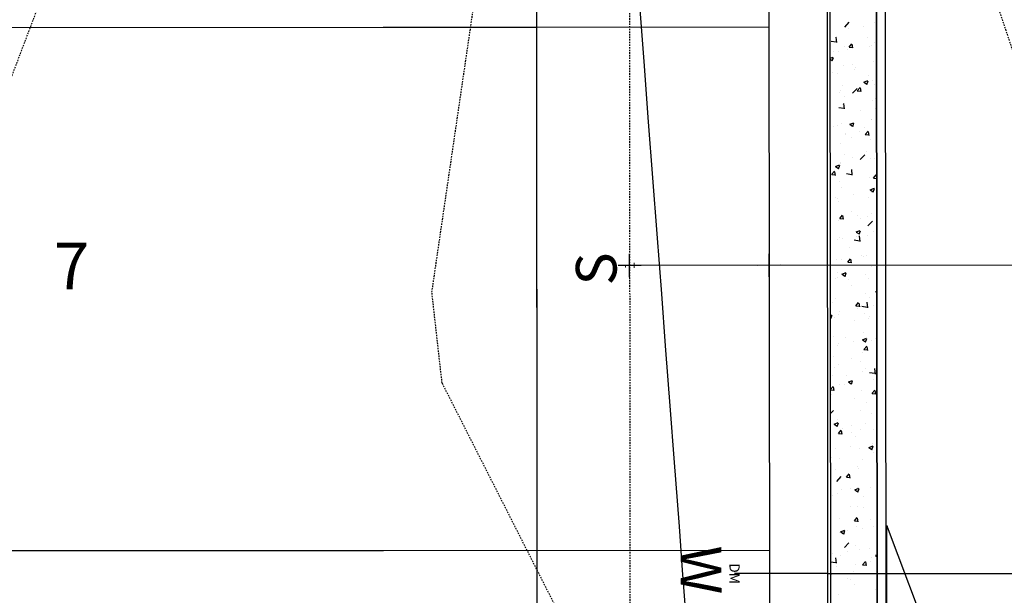
# Model space of a CAD drawing. Units: feet. Extents: x 2045946 to 2049075, y 13722556 to 13726781.
# Drawn here: x 2047507 to 2047592, y 13725039 to 13725089 of the extents above; entities that cross this region are included whole.
import ezdxf
from ezdxf.enums import TextEntityAlignment as Align

# ---------------------------------------------------------------- set-up
doc = ezdxf.new("R2010")
doc.units = ezdxf.units.FT
doc.header["$MEASUREMENT"] = 0
doc.linetypes.add('HIDDEN2', pattern=[0.1875, 0.125, -0.0625])
for name, color, linetype in [('-LOT ANNO', 51, 'Continuous'), ('CE-TOPO-MINR', 9, 'HIDDEN2'), ('CP-HOUSE-PAD-45X80', 152, 'Continuous'), ('CP-ROAD-CURB FACE', 3, 'Continuous'), ('CP-ROAD-CURB-BACK', 1, 'Continuous'), ('CP-ROAD-ROW', 4, 'Continuous'), ('CP-ROAD-SWLK-PATT', 253, 'Continuous'), ('CP-SSWR-LATL-C', 1, 'Continuous'), ('CP-SWLK-CONC', 253, 'Continuous'), ('CP-TOPO-MINR', 1, 'Continuous'), ('CP-UTIL-ESMT', 2, 'HIDDEN2'), ("CP-WATR-MAIN-8''", 5, 'Continuous')]:
    doc.layers.add(name, color=color, linetype=linetype)
doc.layers.add('C-ANNO-NPLT', color=202, linetype='Continuous', plot=False)
doc.styles.add('PD-BOLD', font='sanss___.ttf')
doc.styles.add('SIMPLEX', font='simplex.shx')
doc.styles.add('SL80', font='simplex', dxfattribs={"oblique": 10, "height": 8})

# ---------------------------------------------------------------- blocks, each defined once
blk = doc.blocks.new('*U87')
for q in [(-8.332, -8.635), (18.799, 16.602)]:
    blk.add_line((15.971, 16.551), q)
at = {"layer": 'Defpoints', "color": 12}
for p, q in [((17.359, 17.99), (15.971, 16.551)), ((0.72, -0.694), (-0.72, 0.694)), ((0.694, 0.72), (-0.694, -0.72)), ((-7.613, -9.33), (-9.052, -7.941)), ((-7.638, -7.916), (-9.027, -9.355))]:
    blk.add_line(p, q, dxfattribs=at)
at = {"style": 'SL80'}
blk.add_text('S', height=3.5, rotation=136.02292, dxfattribs=at).set_placement((-10.117, -10.908), align=Align.MIDDLE_CENTER)
at = {"layer": 'Defpoints', "color": 12, "style": 'SIMPLEX'}
blk.add_attdef('SC', text='', height=0.875, rotation=136.02292, dxfattribs=at).set_placement((-8.332, -8.635), align=Align.MIDDLE_CENTER)

msp = doc.modelspace()

# ---------------------------------------------------------------- linework, layer by layer
for q in [(2047568.392, 13725040.962), (2047624.392, 13725041.012)]:
    msp.add_line((2047576.392, 13725040.969), q)
at = {"layer": 'C-ANNO-NPLT'}
for p, q in [((2047551.046, 13725429.946), (2047551.422, 13725007.025)), ((2047451.35, 13725087.858), (2047571.35, 13725087.964)), ((2047451.39, 13725042.858), (2047571.39, 13725042.964))]:
    msp.add_line(p, q, dxfattribs=at)
at = {"layer": 'CE-TOPO-MINR', "color": 39, "linetype": 'HIDDEN2', "lineweight": -3}
for points, elevation in [([(2047445.494, 13725403.867), (2047453.77, 13725366.053), (2047455.039, 13725362.488), (2047458.693, 13725350.429), (2047470.075, 13725326.827), (2047471.301, 13725315.631), (2047482.315, 13725285.41), (2047492.778, 13725262.115), (2047498.199, 13725251.699), (2047493.633, 13725212.202), (2047496.58, 13725199.54), (2047508.871, 13725168.117), (2047512.199, 13725164.144), (2047512.303, 13725160.772), (2047515.347, 13725116.279), (2047514.302, 13725109.625), (2047513.213, 13725102.18), (2047497.813, 13725061.603), (2047507.137, 13725015.294), (2047508.454, 13725012.572), (2047525.727, 13724981.761), (2047538.449, 13724959.275), (2047538.813, 13724937.467)], 1002), ([(2047606.723, 13724955.513), (2047577.489, 13724975.297), (2047563.622, 13725009.458), (2047563.185, 13725018.06), (2047543.239, 13725057.346), (2047542.361, 13725065.151), (2047548.455, 13725106.832), (2047555.708, 13725152.985), (2047555.465, 13725156.545), (2047554.061, 13725202.07), (2047549.7, 13725207.276), (2047534.66, 13725234.002), (2047538.416, 13725257.898), (2047536.638, 13725287.07), (2047525.729, 13725309.855), (2047519.497, 13725320.393), (2047515.938, 13725360.829), (2047515.538, 13725368.566), (2047508.306, 13725380.16)], 1004), ([(2047597.527, 13725193.217), (2047591, 13725153.266), (2047587.84, 13725133.52), (2047586.089, 13725104.388), (2047596.684, 13725072.924)], 1006)]:
    msp.add_lwpolyline(points, dxfattribs=dict(at, elevation=elevation))
at = {"layer": 'CP-HOUSE-PAD-45X80'}
for p, q in [((2047471.35, 13725087.875), (2047551.35, 13725087.947)), ((2047551.35, 13725087.947), (2047551.39, 13725042.947)), ((2047551.39, 13725042.947), (2047471.39, 13725042.875))]:
    msp.add_line(p, q, dxfattribs=at)
at = {"layer": 'CP-ROAD-CURB FACE'}
msp.add_line((2047581.059, 13725414.973), (2047581.422, 13725007.052), dxfattribs=at)
at = {"layer": 'CP-ROAD-CURB-BACK'}
msp.add_line((2047580.309, 13725414.973), (2047580.672, 13725007.051), dxfattribs=at)
at = {"layer": 'CP-ROAD-ROW'}
msp.add_line((2047571.059, 13725414.964), (2047571.422, 13725007.043), dxfattribs=at)
at = {"layer": 'CP-ROAD-SWLK-PATT', "linetype": 'Continuous'}
for p, q in [((2047577.874, 13725087.952), (2047578.263, 13725088.357)), ((2047580.469, 13725088.307), (2047580.469, 13725088.307)), ((2047577.902, 13725087.955), (2047577.902, 13725087.955)), ((2047578.191, 13725087.831), (2047578.191, 13725087.831)), ((2047579.443, 13725087.995), (2047579.443, 13725087.995)), ((2047576.691, 13725086.741), (2047577.136, 13725086.672)), ((2047577.138, 13725087.158), (2047577.138, 13725087.158)), ((2047577.197, 13725086.611), (2047577.141, 13725087.086)), ((2047578.248, 13725086.229), (2047578.489, 13725086.516)), ((2047578.579, 13725086.162), (2047578.521, 13725086.475)), ((2047579.807, 13725087.045), (2047579.807, 13725087.045)), ((2047580.409, 13725086.642), (2047580.409, 13725086.642)), ((2047576.876, 13725085.859), (2047576.876, 13725085.859)), ((2047577.298, 13725085.858), (2047577.298, 13725085.858)), ((2047577.842, 13725086.29), (2047577.842, 13725086.29)), ((2047578.127, 13725086.023), (2047578.127, 13725086.023)), ((2047578.254, 13725086.229), (2047578.553, 13725086.203)), ((2047580.021, 13725086.273), (2047580.021, 13725086.273)), ((2047580.214, 13725086.359), (2047580.214, 13725086.359)), ((2047576.603, 13725085.261), (2047576.88, 13725085.368)), ((2047576.603, 13725085.183), (2047576.782, 13725085.062)), ((2047576.791, 13725085.036), (2047576.893, 13725085.338)), ((2047580.348, 13725084.978), (2047580.348, 13725084.978)), ((2047576.812, 13725084.051), (2047576.812, 13725084.051)), ((2047577.218, 13725083.931), (2047577.218, 13725083.931)), ((2047577.781, 13725084.626), (2047577.781, 13725084.626)), ((2047578.496, 13725084.76), (2047578.496, 13725084.76)), ((2047578.706, 13725084.301), (2047578.706, 13725084.301)), ((2047578.833, 13725084.49), (2047578.833, 13725084.49)), ((2047579.515, 13725083.22), (2047579.865, 13725083.355)), ((2047579.518, 13725083.216), (2047579.766, 13725083.049)), ((2047579.776, 13725083.023), (2047579.877, 13725083.325)), ((2047579.887, 13725083.818), (2047579.887, 13725083.818)), ((2047580.287, 13725083.314), (2047580.287, 13725083.314)), ((2047577.39, 13725082.328), (2047577.39, 13725082.328)), ((2047577.49, 13725082.51), (2047577.49, 13725082.51)), ((2047577.72, 13725082.961), (2047577.72, 13725082.961)), ((2047578.536, 13725082.253), (2047578.926, 13725082.659)), ((2047578.942, 13725082.468), (2047579.183, 13725082.755)), ((2047578.947, 13725082.468), (2047579.246, 13725082.442)), ((2047579.273, 13725082.401), (2047579.215, 13725082.714)), ((2047580.406, 13725083.01), (2047580.406, 13725083.01)), ((2047580.548, 13725082.744), (2047580.548, 13725082.744)), ((2047577.859, 13725080.913), (2047577.804, 13725081.388)), ((2047577.838, 13725081.948), (2047577.838, 13725081.948)), ((2047580.226, 13725081.649), (2047580.226, 13725081.649)), ((2047580.507, 13725081.836), (2047580.507, 13725081.836)), ((2047577.354, 13725081.043), (2047577.799, 13725080.974)), ((2047577.659, 13725081.297), (2047577.659, 13725081.297)), ((2047579.233, 13725080.772), (2047579.233, 13725080.772)), ((2047580.484, 13725080.937), (2047580.484, 13725080.937)), ((2047578.298, 13725079.595), (2047578.648, 13725079.729)), ((2047578.559, 13725079.397), (2047578.661, 13725079.699)), ((2047580.165, 13725079.985), (2047580.165, 13725079.985)), ((2047580.199, 13725080.027), (2047580.199, 13725080.027)), ((2047576.865, 13725079.393), (2047576.865, 13725079.393)), ((2047577.283, 13725079.527), (2047577.283, 13725079.527)), ((2047577.598, 13725079.633), (2047577.598, 13725079.633)), ((2047578.301, 13725079.591), (2047578.55, 13725079.423)), ((2047579.169, 13725078.965), (2047579.169, 13725078.965)), ((2047579.534, 13725079.281), (2047579.534, 13725079.281)), ((2047579.636, 13725078.707), (2047579.877, 13725078.994)), ((2047579.967, 13725078.64), (2047579.909, 13725078.953)), ((2047577.917, 13725078.8), (2047577.917, 13725078.8)), ((2047577.919, 13725078.722), (2047577.919, 13725078.722)), ((2047578.482, 13725078.429), (2047578.482, 13725078.429)), ((2047579.641, 13725078.707), (2047579.94, 13725078.681)), ((2047580.105, 13725078.32), (2047580.105, 13725078.32)), ((2047580.588, 13725078.609), (2047580.588, 13725078.609)), ((2047577.538, 13725077.968), (2047577.538, 13725077.968)), ((2047579.747, 13725077.242), (2047579.747, 13725077.242)), ((2047577.477, 13725076.304), (2047577.477, 13725076.304)), ((2047577.854, 13725076.993), (2047577.854, 13725076.993)), ((2047578.539, 13725076.739), (2047578.539, 13725076.739)), ((2047579.199, 13725076.555), (2047579.589, 13725076.961)), ((2047580.044, 13725076.656), (2047580.044, 13725076.656)), ((2047580.391, 13725076.679), (2047580.391, 13725076.679)), ((2047576.743, 13725075.26), (2047576.984, 13725075.547)), ((2047577.074, 13725075.193), (2047577.016, 13725075.506)), ((2047577.082, 13725075.969), (2047577.432, 13725076.103)), ((2047577.085, 13725075.965), (2047577.333, 13725075.797)), ((2047577.343, 13725075.771), (2047577.444, 13725076.073)), ((2047577.475, 13725076.178), (2047577.475, 13725076.178)), ((2047578.522, 13725075.215), (2047578.467, 13725075.69)), ((2047576.749, 13725075.26), (2047577.048, 13725075.233)), ((2047577.416, 13725074.639), (2047577.416, 13725074.639)), ((2047578.017, 13725075.345), (2047578.462, 13725075.276)), ((2047578.432, 13725075.27), (2047578.432, 13725075.27)), ((2047579.983, 13725074.991), (2047579.983, 13725074.991)), ((2047580.33, 13725074.946), (2047580.571, 13725075.233)), ((2047580.335, 13725074.946), (2047580.612, 13725074.922)), ((2047580.612, 13725075.144), (2047580.603, 13725075.192)), ((2047577.565, 13725074.184), (2047577.565, 13725074.184)), ((2047580.066, 13725073.956), (2047580.416, 13725074.09)), ((2047580.069, 13725073.952), (2047580.318, 13725073.784)), ((2047580.234, 13725074.071), (2047580.234, 13725074.071)), ((2047580.327, 13725073.758), (2047580.429, 13725074.06)), ((2047577.117, 13725073.298), (2047577.117, 13725073.298)), ((2047577.269, 13725073.195), (2047577.269, 13725073.195)), ((2047577.355, 13725072.975), (2047577.355, 13725072.975)), ((2047578.619, 13725073.512), (2047578.619, 13725073.512)), ((2047579.922, 13725073.327), (2047579.922, 13725073.327)), ((2047580.185, 13725073.696), (2047580.185, 13725073.696)), ((2047580.274, 13725073.714), (2047580.274, 13725073.714)), ((2047578.467, 13725072.097), (2047578.467, 13725072.097)), ((2047577.294, 13725071.31), (2047577.294, 13725071.31)), ((2047577.437, 13725071.499), (2047577.678, 13725071.786)), ((2047577.442, 13725071.499), (2047577.741, 13725071.473)), ((2047577.768, 13725071.432), (2047577.71, 13725071.745)), ((2047578.959, 13725071.742), (2047578.959, 13725071.742)), ((2047579.24, 13725071.53), (2047579.24, 13725071.53)), ((2047579.861, 13725071.662), (2047579.861, 13725071.662)), ((2047579.862, 13725070.857), (2047580.252, 13725071.263)), ((2047580.211, 13725071.906), (2047580.211, 13725071.906)), ((2047578.85, 13725070.33), (2047579.2, 13725070.465)), ((2047579.111, 13725070.132), (2047579.212, 13725070.434)), ((2047577.234, 13725069.646), (2047577.234, 13725069.646)), ((2047577.46, 13725069.847), (2047577.46, 13725069.847)), ((2047577.644, 13725069.77), (2047577.644, 13725069.77)), ((2047578.68, 13725069.647), (2047579.125, 13725069.578)), ((2047578.853, 13725070.326), (2047579.101, 13725070.158)), ((2047578.895, 13725069.934), (2047578.895, 13725069.934)), ((2047579.185, 13725069.517), (2047579.13, 13725069.992)), ((2047579.801, 13725069.998), (2047579.801, 13725069.998)), ((2047580.376, 13725070.348), (2047580.376, 13725070.348)), ((2047578.266, 13725068.975), (2047578.266, 13725068.975)), ((2047576.651, 13725068.416), (2047576.651, 13725068.416)), ((2047577.173, 13725067.981), (2047577.173, 13725067.981)), ((2047577.58, 13725067.962), (2047577.58, 13725067.962)), ((2047578.131, 13725067.738), (2047578.372, 13725068.025)), ((2047578.462, 13725067.671), (2047578.404, 13725067.984)), ((2047579.32, 13725068.303), (2047579.32, 13725068.303)), ((2047579.474, 13725068.212), (2047579.474, 13725068.212)), ((2047579.74, 13725068.333), (2047579.74, 13725068.333)), ((2047578.136, 13725067.738), (2047578.435, 13725067.712)), ((2047580.17, 13725067.364), (2047580.17, 13725067.364)), ((2047577.112, 13725066.317), (2047577.112, 13725066.317)), ((2047577.254, 13725066.864), (2047577.254, 13725066.864)), ((2047577.271, 13725066.433), (2047577.271, 13725066.433)), ((2047577.633, 13725066.704), (2047577.983, 13725066.839)), ((2047577.636, 13725066.7), (2047577.885, 13725066.532)), ((2047577.894, 13725066.506), (2047577.995, 13725066.809)), ((2047578.158, 13725066.24), (2047578.158, 13725066.24)), ((2047579.679, 13725066.669), (2047579.679, 13725066.669)), ((2047579.94, 13725066.321), (2047579.94, 13725066.321)), ((2047578.452, 13725065.766), (2047578.452, 13725065.766)), ((2047577.051, 13725064.652), (2047577.051, 13725064.652)), ((2047579.618, 13725065.004), (2047579.618, 13725065.004)), ((2047580.001, 13725064.683), (2047580.001, 13725064.683)), ((2047580.525, 13725065.159), (2047580.62, 13725065.258)), ((2047580.618, 13725064.691), (2047580.621, 13725064.693)), ((2047580.62, 13725064.687), (2047580.621, 13725064.687)), ((2047576.843, 13725064.268), (2047576.843, 13725064.268)), ((2047578.825, 13725063.977), (2047579.066, 13725064.264)), ((2047578.83, 13725063.977), (2047579.129, 13725063.951)), ((2047578.967, 13725063.766), (2047578.967, 13725063.766)), ((2047579.155, 13725063.91), (2047579.098, 13725064.223)), ((2047579.343, 13725063.949), (2047579.788, 13725063.88)), ((2047579.848, 13725063.819), (2047579.793, 13725064.294)), ((2047580.362, 13725064.016), (2047580.362, 13725064.016)), ((2047576.622, 13725063.158), (2047576.767, 13725063.213)), ((2047576.622, 13725062.937), (2047576.668, 13725062.907)), ((2047576.678, 13725062.881), (2047576.779, 13725063.183)), ((2047576.99, 13725062.988), (2047576.99, 13725062.988)), ((2047577.352, 13725063.207), (2047577.352, 13725063.207)), ((2047577.446, 13725063.516), (2047577.446, 13725063.516)), ((2047579.558, 13725063.34), (2047579.558, 13725063.34)), ((2047579.937, 13725062.876), (2047579.937, 13725062.876)), ((2047580.021, 13725063.094), (2047580.021, 13725063.094)), ((2047578.685, 13725062.711), (2047578.685, 13725062.711)), ((2047576.93, 13725061.323), (2047576.93, 13725061.323)), ((2047577.972, 13725061.224), (2047577.972, 13725061.224)), ((2047579.401, 13725061.066), (2047579.751, 13725061.2)), ((2047579.404, 13725061.061), (2047579.653, 13725060.894)), ((2047579.497, 13725061.675), (2047579.497, 13725061.675)), ((2047579.662, 13725060.868), (2047579.763, 13725061.17)), ((2047580.515, 13725061.153), (2047580.515, 13725061.153)), ((2047577.239, 13725060.532), (2047577.239, 13725060.532)), ((2047577.37, 13725060.739), (2047577.37, 13725060.739)), ((2047578.622, 13725060.904), (2047578.622, 13725060.904)), ((2047579.518, 13725060.216), (2047579.759, 13725060.503)), ((2047579.524, 13725060.216), (2047579.823, 13725060.19)), ((2047579.849, 13725060.149), (2047579.791, 13725060.462)), ((2047580.155, 13725061.033), (2047580.155, 13725061.033)), ((2047576.869, 13725059.659), (2047576.869, 13725059.659)), ((2047578.437, 13725059.434), (2047578.437, 13725059.434)), ((2047579.436, 13725060.011), (2047579.436, 13725060.011)), ((2047576.998, 13725058.669), (2047576.998, 13725058.669)), ((2047577.306, 13725058.932), (2047577.306, 13725058.932)), ((2047579.2, 13725059.181), (2047579.2, 13725059.181)), ((2047579.667, 13725058.556), (2047579.667, 13725058.556)), ((2047580.511, 13725058.121), (2047580.456, 13725058.595)), ((2047576.808, 13725057.994), (2047576.808, 13725057.994)), ((2047578.052, 13725057.997), (2047578.052, 13725057.997)), ((2047579.375, 13725058.347), (2047579.375, 13725058.347)), ((2047580.006, 13725058.25), (2047580.45, 13725058.181)), ((2047580.347, 13725057.685), (2047580.347, 13725057.685)), ((2047576.628, 13725056.771), (2047576.867, 13725057.056)), ((2047576.957, 13725056.702), (2047576.899, 13725057.015)), ((2047577.431, 13725057.184), (2047577.431, 13725057.184)), ((2047577.885, 13725057.209), (2047577.885, 13725057.209)), ((2047578.184, 13725057.44), (2047578.535, 13725057.574)), ((2047578.187, 13725057.436), (2047578.436, 13725057.268)), ((2047578.445, 13725057.242), (2047578.547, 13725057.544)), ((2047576.631, 13725056.769), (2047576.93, 13725056.742)), ((2047576.747, 13725056.33), (2047576.747, 13725056.33)), ((2047578.673, 13725056.015), (2047578.673, 13725056.015)), ((2047579.314, 13725056.682), (2047579.314, 13725056.682)), ((2047580.212, 13725056.455), (2047580.453, 13725056.742)), ((2047580.217, 13725056.455), (2047580.516, 13725056.429)), ((2047580.543, 13725056.388), (2047580.485, 13725056.701)), ((2047579.727, 13725055.653), (2047579.727, 13725055.653)), ((2047576.63, 13725054.71), (2047576.904, 13725054.996)), ((2047576.686, 13725054.666), (2047576.686, 13725054.666)), ((2047579.254, 13725055.018), (2047579.254, 13725055.018)), ((2047580.14, 13725054.701), (2047580.14, 13725054.701)), ((2047576.968, 13725053.814), (2047577.318, 13725053.948)), ((2047576.971, 13725053.81), (2047577.219, 13725053.642)), ((2047577.224, 13725054.201), (2047577.224, 13725054.201)), ((2047577.229, 13725053.616), (2047577.33, 13725053.918)), ((2047577.699, 13725053.46), (2047577.699, 13725053.46)), ((2047578.412, 13725053.681), (2047578.412, 13725053.681)), ((2047579.663, 13725053.846), (2047579.663, 13725053.846)), ((2047577.32, 13725053.008), (2047577.561, 13725053.295)), ((2047577.325, 13725053.008), (2047577.624, 13725052.981)), ((2047577.65, 13725052.941), (2047577.593, 13725053.254)), ((2047578.423, 13725053.103), (2047578.423, 13725053.103)), ((2047578.753, 13725052.788), (2047578.753, 13725052.788)), ((2047579.193, 13725053.353), (2047579.193, 13725053.353)), ((2047580.368, 13725053.347), (2047580.368, 13725053.347)), ((2047578.348, 13725051.873), (2047578.348, 13725051.873)), ((2047579.952, 13725051.801), (2047580.303, 13725051.935)), ((2047579.955, 13725051.797), (2047580.204, 13725051.629)), ((2047580.213, 13725051.603), (2047580.315, 13725051.905)), ((2047580.242, 13725052.123), (2047580.242, 13725052.123)), ((2047576.704, 13725050.918), (2047576.704, 13725050.918)), ((2047577.096, 13725051.709), (2047577.096, 13725051.709)), ((2047579.132, 13725051.689), (2047579.132, 13725051.689)), ((2047580.332, 13725051.353), (2047580.332, 13725051.353)), ((2047577.416, 13725050.853), (2047577.416, 13725050.853)), ((2047578.926, 13725050.151), (2047578.926, 13725050.151)), ((2047579.373, 13725050.805), (2047579.373, 13725050.805)), ((2047577.033, 13725049.901), (2047577.033, 13725049.901)), ((2047577.178, 13725048.892), (2047577.567, 13725049.298)), ((2047578.013, 13725049.247), (2047578.254, 13725049.534)), ((2047578.019, 13725049.247), (2047578.318, 13725049.22)), ((2047578.344, 13725049.18), (2047578.286, 13725049.493)), ((2047579.071, 13725050.024), (2047579.071, 13725050.024)), ((2047579.01, 13725048.36), (2047579.01, 13725048.36)), ((2047580.126, 13725048.37), (2047580.126, 13725048.37)), ((2047576.785, 13725047.692), (2047576.785, 13725047.692)), ((2047577.21, 13725047.869), (2047577.21, 13725047.869)), ((2047577.611, 13725048.179), (2047577.611, 13725048.179)), ((2047578.4, 13725048.25), (2047578.4, 13725048.25)), ((2047578.736, 13725048.175), (2047579.086, 13725048.31)), ((2047578.739, 13725048.171), (2047578.987, 13725048.003)), ((2047578.997, 13725047.977), (2047579.098, 13725048.279)), ((2047579.454, 13725047.579), (2047579.454, 13725047.579)), ((2047578.408, 13725046.772), (2047578.408, 13725046.772)), ((2047578.95, 13725046.695), (2047578.95, 13725046.695)), ((2047579.453, 13725046.622), (2047579.453, 13725046.622)), ((2047577.405, 13725045.709), (2047577.405, 13725045.709)), ((2047578.707, 13725045.486), (2047578.948, 13725045.773)), ((2047578.712, 13725045.486), (2047579.011, 13725045.46)), ((2047578.889, 13725045.031), (2047578.889, 13725045.031)), ((2047579.038, 13725045.419), (2047578.98, 13725045.732)), ((2047580.074, 13725045.596), (2047580.074, 13725045.596)), ((2047580.317, 13725045.022), (2047580.317, 13725045.022)), ((2047577.401, 13725044.521), (2047577.401, 13725044.521)), ((2047577.519, 13725044.549), (2047577.869, 13725044.684)), ((2047577.522, 13725044.545), (2047577.771, 13725044.378)), ((2047577.78, 13725044.351), (2047577.882, 13725044.654)), ((2047578.138, 13725044.65), (2047578.138, 13725044.65)), ((2047579.39, 13725044.815), (2047579.39, 13725044.815)), ((2047577.841, 13725043.194), (2047578.23, 13725043.599)), ((2047578.828, 13725043.366), (2047578.828, 13725043.366)), ((2047576.823, 13725042.678), (2047576.823, 13725042.678)), ((2047577.485, 13725042.482), (2047577.485, 13725042.482)), ((2047578.074, 13725042.843), (2047578.074, 13725042.843)), ((2047579.1, 13725043.041), (2047579.1, 13725043.041)), ((2047579.968, 13725043.092), (2047579.968, 13725043.092)), ((2047580.504, 13725042.536), (2047580.641, 13725042.589)), ((2047580.507, 13725042.532), (2047580.641, 13725042.442)), ((2047576.658, 13725041.983), (2047577.103, 13725041.915)), ((2047577.163, 13725041.854), (2047577.108, 13725042.328)), ((2047578.767, 13725041.702), (2047578.767, 13725041.702)), ((2047579.401, 13725041.725), (2047579.642, 13725042.012)), ((2047579.406, 13725041.725), (2047579.705, 13725041.699)), ((2047579.732, 13725041.658), (2047579.674, 13725041.971)), ((2047580.111, 13725042.038), (2047580.111, 13725042.038)), ((2047580.154, 13725042.37), (2047580.154, 13725042.37)), ((2047576.642, 13725041.054), (2047576.653, 13725041.058)), ((2047576.642, 13725040.959), (2047576.665, 13725041.028)), ((2047576.759, 13725040.871), (2047576.759, 13725040.871)), ((2047577.195, 13725041.538), (2047577.195, 13725041.538)), ((2047578.653, 13725041.12), (2047578.653, 13725041.12)), ((2047578.105, 13725040.5), (2047578.105, 13725040.5)), ((2047578.393, 13725040.44), (2047578.393, 13725040.44)), ((2047578.706, 13725040.037), (2047578.706, 13725040.037)), ((2047577.337, 13725039.148), (2047577.337, 13725039.148)), ((2047580.495, 13725039.564), (2047580.495, 13725039.564))]:
    msp.add_line(p, q, dxfattribs=at)
at = {"layer": 'CP-SWLK-CONC'}
for p, q in [((2047580.672, 13725007.051), (2047580.321, 13725401.077)), ((2047576.322, 13725399.966), (2047576.672, 13725007.047)), ((2047576.322, 13725399.966), (2047576.672, 13725007.047))]:
    msp.add_line(p, q, dxfattribs=at)
at = {"layer": 'CP-TOPO-MINR', "color": 3, "linetype": 'Continuous', "lineweight": -3, "elevation": 1004}
for points in [[(2047560.242, 13725089.446), (2047560.579, 13725085), (2047560.973, 13725079.808), (2047561.338, 13725075), (2047561.705, 13725070.17), (2047562.097, 13725065.001), (2047562.436, 13725060.532), (2047562.856, 13725055.002), (2047563.168, 13725050.894), (2047563.615, 13725045.002), (2047563.899, 13725041.256), (2047564.374, 13725035.003)], [(2047581.484, 13725035.018), (2047581.488, 13725045.006), (2047581.488, 13725045.018), (2047581.488, 13725045.102), (2047581.52, 13725045.018), (2047581.53, 13725044.99), (2047585.279, 13725035.022)]]:
    msp.add_lwpolyline(points, dxfattribs=at)
at = {"layer": 'CP-UTIL-ESMT'}
msp.add_line((2047559.059, 13725414.954), (2047559.422, 13725007.032), dxfattribs=at)
at = {"layer": "CP-WATR-MAIN-8''"}
msp.add_line((2047576.248, 13725202.969), (2047576.44, 13724986.838), dxfattribs=at)

# ---------------------------------------------------------------- block references
at = {"layer": 'CP-SSWR-LATL-C', "rotation": 314.0281006053686}
msp.add_blockref('*U87', (2047571.368, 13725067.464), dxfattribs=at).add_auto_attribs({'SC': '1'})

# ---------------------------------------------------------------- texts
at = {"layer": '-LOT ANNO', "style": 'PD-BOLD'}
msp.add_text('7', height=4, dxfattribs=at).set_placement((2047511.368, 13725067.411), align=Align.MIDDLE_CENTER)
at = {"style": 'SL80'}
msp.add_text('W', height=3.5, rotation=270.05102, dxfattribs=at).set_placement((2047565.518, 13725041.276), align=Align.MIDDLE_CENTER)
at = {"layer": 'Defpoints', "color": 12, "style": 'SIMPLEX'}
msp.add_attdef('DM', text='1', height=0.875, rotation=270.05102, dxfattribs=at).set_placement((2047568.392, 13725040.962), align=Align.MIDDLE_CENTER)

doc.saveas('drawing.dxf')
